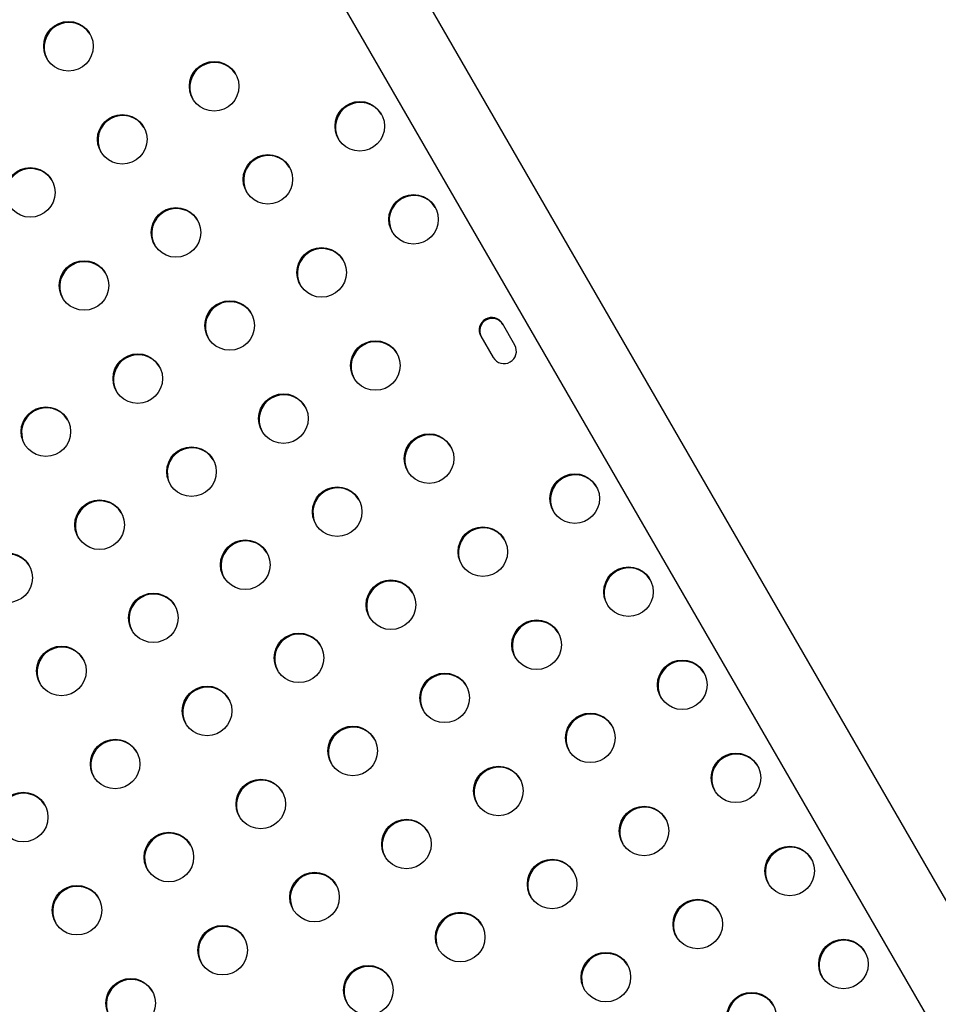
# Model space of a CAD drawing. Extents: x -118 to 920, y -16 to 684.
# Drawn here: x 654 to 670, y 191 to 209 of the extents above; entities that cross this region are included whole.
import ezdxf

# ---------------------------------------------------------------- set-up
doc = ezdxf.new("R2010")
doc.units = 0
doc.header["$LTSCALE"] = 0.125
doc.header["$MEASUREMENT"] = 0
doc.layers.add('CONTOUR', color=7, linetype='CONTINUOUS')

msp = doc.modelspace()

# ---------------------------------------------------------------- linework, layer by layer
at = {"layer": 'CONTOUR'}
for p, q in [((679.60538, 176.39123), (657.6153, 214.47917)), ((656.47648, 213.82167), (678.46656, 175.73373)), ((662.38046, 202.84817), (662.16246, 203.22575)), ((661.78358, 203.007), (662.00157, 202.62942))]:
    msp.add_line(p, q, dxfattribs=at)
for centre in [(654.51879, 208.11207), (657.08497, 207.4073), (659.65116, 206.70254), (655.4655, 206.4723), (658.03169, 205.76754), (653.84604, 205.5373), (660.59788, 205.06277), (656.41222, 204.83254), (658.97841, 204.12777), (654.79276, 203.89754), (657.35894, 203.19277), (659.92513, 202.48801), (655.73947, 202.25777), (658.30566, 201.55301), (654.12001, 201.32277), (660.87185, 200.84824), (656.68619, 200.61801), (663.43803, 200.14348), (659.25238, 199.91324), (655.06673, 199.68301), (661.81856, 199.20848), (657.63291, 198.97824), (653.44726, 198.74801), (664.38475, 198.50371), (660.1991, 198.27348), (656.01344, 198.04324), (662.76528, 197.56871), (658.57963, 197.33848), (654.39398, 197.10824), (665.33147, 196.86395), (661.14582, 196.63371), (656.96016, 196.40348), (663.712, 195.92895), (659.52635, 195.69871), (655.34069, 195.46848), (666.27819, 195.22418), (662.09253, 194.99395), (657.90688, 194.76371), (653.72123, 194.53348), (664.65872, 194.28918), (660.47307, 194.05895), (656.28741, 193.82871), (667.22491, 193.58442), (663.03925, 193.35418), (658.8536, 193.12395), (654.66795, 192.89371), (665.60544, 192.64942), (661.41978, 192.41918), (657.23413, 192.18895), (668.17162, 191.94466), (663.98597, 191.71442), (659.80032, 191.48418), (655.61466, 191.25395), (666.55216, 191.00966)]:
    msp.add_circle(centre, 0.43646, dxfattribs=at)
for centre, radius, start, end in [((654.52811, 208.09384), 0.43753, 31.403474, 208.596526), ((657.09429, 207.38908), 0.43753, 31.403458, 208.596542), ((659.66048, 206.68431), 0.43753, 31.403459, 208.596541), ((655.47482, 206.45408), 0.43753, 31.403449, 208.596551), ((658.04101, 205.74931), 0.43753, 31.403457, 208.596543), ((653.85536, 205.51908), 0.43753, 31.403444, 208.596556), ((660.6072, 205.04455), 0.43753, 31.403442, 208.596558), ((656.42154, 204.81431), 0.43753, 31.403457, 208.596543), ((658.98773, 204.10955), 0.43753, 31.403451, 208.596549), ((654.80208, 203.87931), 0.43753, 31.403453, 208.596547), ((657.36826, 203.17455), 0.43753, 31.403458, 208.596542), ((661.97332, 203.11585), 0.21875, 30.159544, 209.840456), ((661.98287, 203.09931), 0.21875, 30.159544, 209.840456), ((659.93445, 202.46978), 0.43753, 31.403439, 208.596561), ((662.19071, 202.73932), 0.21875, 210.159544, 29.840456), ((655.74879, 202.23955), 0.43753, 31.403451, 208.596549), ((658.31498, 201.53478), 0.43753, 31.403471, 208.596529), ((654.12933, 201.30455), 0.43753, 31.403443, 208.596556), ((660.88117, 200.83002), 0.43753, 31.403445, 208.596555), ((656.69551, 200.59978), 0.43753, 31.403458, 208.596542), ((663.44735, 200.12525), 0.43753, 31.40345, 208.59655), ((659.2617, 199.89502), 0.43753, 31.403456, 208.596544), ((655.07605, 199.66478), 0.43753, 31.403471, 208.596529), ((661.82788, 199.19025), 0.43753, 31.403455, 208.596545), ((657.64223, 198.96002), 0.43753, 31.403456, 208.596543), ((653.45658, 198.72978), 0.43753, 31.403464, 208.596537), ((664.39407, 198.48549), 0.43753, 31.403467, 208.596534), ((660.20842, 198.25525), 0.43753, 31.403468, 208.596532), ((656.02276, 198.02502), 0.43753, 31.403468, 208.596532), ((662.7746, 197.55049), 0.43753, 31.403451, 208.596549), ((658.58895, 197.32025), 0.43753, 31.403456, 208.596544), ((654.4033, 197.09002), 0.43753, 31.403469, 208.596531), ((665.34079, 196.84573), 0.43753, 31.403458, 208.596542), ((661.15514, 196.61549), 0.43753, 31.403463, 208.596537), ((656.96948, 196.38525), 0.43753, 31.40345, 208.59655), ((663.72132, 195.91073), 0.43753, 31.403479, 208.596521), ((659.53567, 195.68049), 0.43753, 31.40346, 208.59654), ((655.35001, 195.45025), 0.43753, 31.403443, 208.596557), ((666.28751, 195.20596), 0.43753, 31.403463, 208.596537), ((662.10185, 194.97573), 0.43753, 31.403458, 208.596542), ((657.9162, 194.74549), 0.43753, 31.403443, 208.596557), ((653.73055, 194.51525), 0.43753, 31.403449, 208.596551), ((664.66804, 194.27096), 0.43753, 31.403443, 208.596557), ((660.48239, 194.04073), 0.43753, 31.403467, 208.596533), ((656.29673, 193.81049), 0.43753, 31.403465, 208.596535), ((667.23423, 193.5662), 0.43753, 31.403459, 208.596541), ((663.04857, 193.33596), 0.43753, 31.403457, 208.596543), ((658.86292, 193.10573), 0.43753, 31.403465, 208.596535), ((654.67727, 192.87549), 0.43753, 31.403451, 208.596549), ((665.61476, 192.6312), 0.43753, 31.403447, 208.596553), ((661.42911, 192.40096), 0.43753, 31.403454, 208.596546), ((657.24345, 192.17073), 0.43753, 31.403466, 208.596534), ((668.18094, 191.92643), 0.43753, 31.403448, 208.596551), ((663.99529, 191.6962), 0.43753, 31.403458, 208.596542), ((659.80964, 191.46596), 0.43753, 31.40346, 208.59654), ((655.62398, 191.23573), 0.43753, 31.403449, 208.596551), ((666.56148, 190.99143), 0.43753, 31.403455, 208.596545)]:
    msp.add_arc(centre, radius, start, end, dxfattribs=at)

doc.saveas('drawing.dxf')
